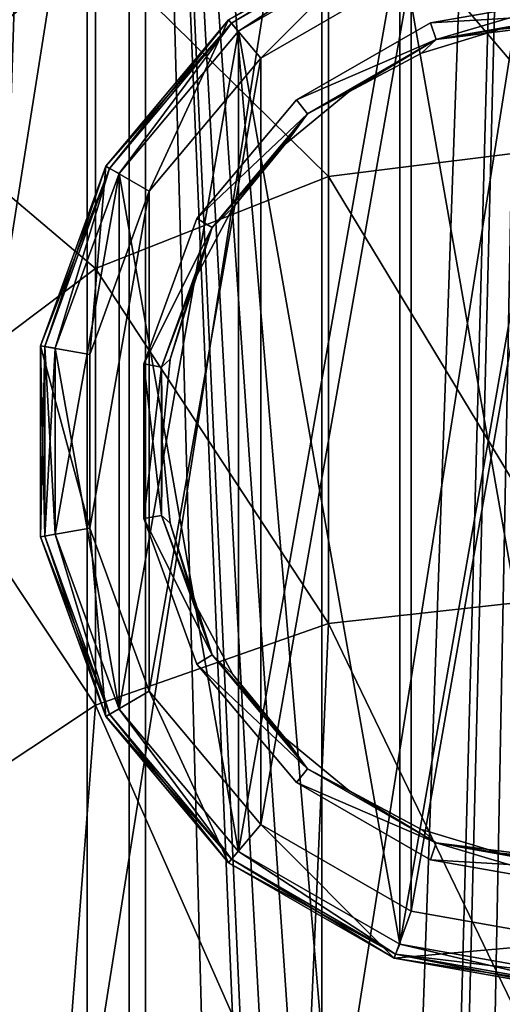
# Model space of a CAD drawing. Units: millimetres. Extents: x -23 to 23, y -108 to 65.
# Drawn here: x -6 to -1, y -21 to -11 of the extents above; entities that cross this region are included whole.
import ezdxf

# ---------------------------------------------------------------- set-up
doc = ezdxf.new("R2010")
doc.units = ezdxf.units.MM
doc.header["$LTSCALE"] = 81.481481
for name, color, linetype in [('21', 7, 'CONTINUOUS'), ('22', 7, 'CONTINUOUS'), ('24', 7, 'CONTINUOUS'), ('29', 7, 'CONTINUOUS'), ('3', 7, 'CONTINUOUS'), ('34', 7, 'CONTINUOUS'), ('35', 7, 'CONTINUOUS'), ('37', 7, 'CONTINUOUS'), ('39', 7, 'CONTINUOUS'), ('4', 7, 'CONTINUOUS'), ('41', 7, 'CONTINUOUS'), ('43', 7, 'CONTINUOUS'), ('44', 7, 'CONTINUOUS'), ('46', 7, 'CONTINUOUS'), ('47', 7, 'CONTINUOUS'), ('49', 7, 'CONTINUOUS'), ('51', 7, 'CONTINUOUS')]:
    doc.layers.add(name, color=color, linetype=linetype)

msp = doc.modelspace()

# ---------------------------------------------------------------- linework, layer by layer
at = {"layer": '21', "color": 7, "linetype": 'Continuous', "true_color": 0xe0f2ff}
for points in [[(-2.6031, -7.0899, 5.9), (0, -6.6774, 5.9), (-2.6032, -23.1101, 5.9), (-2.6031, -7.0899, 5.9)], [(-2.6032, -23.1101, 5.9), (0, -6.6774, 5.9), (0, -23.5226, 5.9), (-2.6032, -23.1101, 5.9)], [(-4.95, -8.2857, 5.9), (-2.6031, -7.0899, 5.9), (-4.95, -21.9143, 5.9), (-4.95, -8.2857, 5.9)], [(-4.95, -21.9143, 5.9), (-2.6031, -7.0899, 5.9), (-2.6032, -23.1101, 5.9), (-4.95, -21.9143, 5.9)], [(-6.8135, -10.1486, 5.9), (-4.95, -8.2857, 5.9), (-6.8135, -20.0514, 5.9), (-6.8135, -10.1486, 5.9)], [(-6.8135, -20.0514, 5.9), (-4.95, -8.2857, 5.9), (-4.95, -21.9143, 5.9), (-6.8135, -20.0514, 5.9)]]:
    msp.add_3dface(points, dxfattribs=at)
at = {"layer": '22', "color": 7, "linetype": 'Continuous', "true_color": 0xe0f2ff}
for points in [[(-5.2901, -22.3812, 75.9), (-7.2812, -20.3901, 75.9), (-7.2811, -20.3901, 6.9), (-5.2901, -22.3812, 75.9)], [(-5.29, -22.3812, 6.9), (-5.2901, -22.3812, 75.9), (-7.2811, -20.3901, 6.9), (-5.29, -22.3812, 6.9)]]:
    msp.add_3dface(points, dxfattribs=at)
at = {"layer": '24', "color": 7, "linetype": 'Continuous', "true_color": 0xe0f2ff}
for points in [[(0, -8.8165, 91.2983), (-2.5356, -9.1591, 91.1735), (0, -12.1367, 98.4136), (0, -8.8165, 91.2983)], [(-2.5356, -9.1591, 91.1735), (-4.8658, -10.159, 90.8094), (-2.5356, -12.4524, 98.2312), (-2.5356, -9.1591, 91.1735)], [(0, -12.1367, 98.4136), (-2.5356, -9.1591, 91.1735), (-2.5356, -12.4524, 98.2312), (0, -12.1367, 98.4136)], [(-4.8658, -10.159, 90.8094), (-6.8017, -9.8427, 83.1748), (-6.8017, -11.7353, 90.2354), (-4.8658, -10.159, 90.8094)], [(-4.8658, -10.159, 90.8094), (-6.8017, -11.7353, 90.2354), (-4.8658, -13.3738, 97.6988), (-4.8658, -10.159, 90.8094)], [(-2.5356, -12.4524, 98.2312), (-4.8658, -10.159, 90.8094), (-4.8658, -13.3738, 97.6988), (-2.5356, -12.4524, 98.2312)], [(-4.8658, -13.3738, 97.6988), (-6.8017, -11.7353, 90.2354), (-6.8017, -14.8263, 96.8595), (-4.8658, -13.3738, 97.6988)], [(0, -12.1367, 98.4136), (-2.5356, -12.4524, 98.2312), (0, -16.6432, 104.8435), (0, -12.1367, 98.4136)], [(-2.5356, -12.4524, 98.2312), (-4.8658, -13.3738, 97.6988), (-2.5356, -16.9223, 104.609), (-2.5356, -12.4524, 98.2312)], [(0, -16.6432, 104.8435), (-2.5356, -12.4524, 98.2312), (-2.5356, -16.9223, 104.609), (0, -16.6432, 104.8435)], [(-4.8658, -13.3738, 97.6988), (-6.8017, -14.8263, 96.8595), (-4.8658, -17.7371, 103.9246), (-4.8658, -13.3738, 97.6988)], [(-2.5356, -16.9223, 104.609), (-4.8658, -13.3738, 97.6988), (-4.8658, -17.7371, 103.9246), (-2.5356, -16.9223, 104.609)], [(-4.8658, -17.7371, 103.9246), (-6.8017, -14.8263, 96.8595), (-6.8017, -19.0216, 102.8456), (-4.8658, -17.7371, 103.9246)], [(0, -16.6432, 104.8435), (-2.5356, -16.9223, 104.609), (0, -22.1746, 110.372), (0, -16.6432, 104.8435)], [(-2.5356, -16.9223, 104.609), (-4.8658, -17.7371, 103.9246), (-2.7812, -22.4577, 110.0346), (-2.5356, -16.9223, 104.609)], [(0, -22.1746, 110.372), (-2.5356, -16.9223, 104.609), (-2.7812, -22.4577, 110.0346), (0, -22.1746, 110.372)], [(-4.8658, -17.7371, 103.9246), (-6.8017, -19.0216, 102.8456), (-5.2901, -23.2794, 109.0553), (-4.8658, -17.7371, 103.9246)], [(-2.7812, -22.4577, 110.0346), (-4.8658, -17.7371, 103.9246), (-5.2901, -23.2794, 109.0553), (-2.7812, -22.4577, 110.0346)], [(-5.2901, -23.2794, 109.0553), (-6.8017, -19.0216, 102.8456), (-7.2812, -24.5593, 107.53), (-5.2901, -23.2794, 109.0553)], [(-7.2812, -20.3901, 75.9), (-5.2901, -22.3812, 75.9), (-6.8017, -21.4511, 81.1279), (-7.2812, -20.3901, 75.9)]]:
    msp.add_3dface(points, dxfattribs=at)
at = {"layer": '29', "color": 7, "linetype": 'Continuous', "true_color": 0xe0f2ff}
for points in [[(-6.8135, -20.0514, 5.9), (-5.29, -22.3812, 6.9), (-7.2811, -20.3901, 6.9), (-6.8135, -20.0514, 5.9)], [(-6.8135, -20.0514, 5.9), (-4.95, -21.9143, 5.9), (-5.29, -22.3812, 6.9), (-6.8135, -20.0514, 5.9)]]:
    msp.add_3dface(points, dxfattribs=at)
at = {"layer": '3', "color": 7, "linetype": 'Continuous', "true_color": 0xe0f2ff}
for points in [[(-8.75, 24.25, -15.1554), (-4.5293, 24.25, -16.9037), (-8.75, -104.1, -15.1554), (-8.75, 24.25, -15.1554)], [(-8.75, -104.1, -15.1554), (-4.5293, 24.25, -16.9037), (-4.5293, -104.1, -16.9037), (-8.75, -104.1, -15.1554)], [(0, 24.25, -17.5), (-2.1, -54.1, -17.3735), (-4.5293, -104.1, -16.9037), (0, 24.25, -17.5)], [(-4.5293, 24.25, -16.9037), (0, 24.25, -17.5), (-4.5293, -104.1, -16.9037), (-4.5293, 24.25, -16.9037)], [(-2.1, -54.1, -17.3735), (0, 24.25, -17.5), (-1.9398, -53.2955, -17.3922), (-2.1, -54.1, -17.3735)], [(-1.9398, -53.2955, -17.3922), (0, 24.25, -17.5), (-1.4841, -52.6143, -17.437), (-1.9398, -53.2955, -17.3922)], [(-1.4841, -52.6143, -17.437), (0, 24.25, -17.5), (-0.7986, -52.1578, -17.4818), (-1.4841, -52.6143, -17.437)], [(-4.5293, -104.1, 16.9037), (-8.678, -17.4828, 15.1968), (-8.75, -104.1, 15.1554), (-4.5293, -104.1, 16.9037)], [(-7.7391, -19.6931, 15.6957), (-8.678, -17.4828, 15.1968), (-4.5293, -104.1, 16.9037), (-7.7391, -19.6931, 15.6957)], [(-6.4435, -21.3844, 16.2706), (-7.7391, -19.6931, 15.6957), (-4.5293, -104.1, 16.9037), (-6.4435, -21.3844, 16.2706)]]:
    msp.add_3dface(points, dxfattribs=at)
at = {"layer": '34', "color": 7, "linetype": 'Continuous', "true_color": 0xe0f2ff}
for points in [[(-1.8249, -10.071, 4.8), (0, -9.75, 4.8), (-1.8248, -20.129, 4.8), (-1.8249, -10.071, 4.8)], [(0, -9.75, 4.8), (0, -20.45, 4.8), (-1.8248, -20.129, 4.8), (0, -9.75, 4.8)], [(-3.4356, -10.9992, 4.8), (-1.8249, -10.071, 4.8), (-3.4356, -19.2009, 4.8), (-3.4356, -10.9992, 4.8)], [(-3.4356, -19.2009, 4.8), (-1.8249, -10.071, 4.8), (-1.8248, -20.129, 4.8), (-3.4356, -19.2009, 4.8)], [(-4.6316, -12.4224, 4.8), (-3.4356, -10.9992, 4.8), (-4.6316, -17.7776, 4.8), (-4.6316, -12.4224, 4.8)], [(-4.6316, -17.7776, 4.8), (-3.4356, -10.9992, 4.8), (-3.4356, -19.2009, 4.8), (-4.6316, -17.7776, 4.8)], [(-5.2685, -14.1696, 4.8), (-4.6316, -12.4224, 4.8), (-5.2685, -16.0304, 4.8), (-5.2685, -14.1696, 4.8)], [(-5.2685, -16.0304, 4.8), (-4.6316, -12.4224, 4.8), (-4.6316, -17.7776, 4.8), (-5.2685, -16.0304, 4.8)]]:
    msp.add_3dface(points, dxfattribs=at)
at = {"layer": '35', "color": 7, "linetype": 'Continuous', "true_color": 0xe0f2ff}
for points in [[(-1.8811, -9.9317, 4.95), (-3.5353, -10.8868, 4.95), (-1.8811, -9.9317, 5.9), (-1.8811, -9.9317, 4.95)], [(-1.8811, -9.9317, 5.9), (-3.5353, -10.8868, 4.95), (-3.5353, -10.8868, 5.9), (-1.8811, -9.9317, 5.9)], [(-3.5353, -10.8868, 4.95), (-4.7631, -12.35, 4.95), (-3.5353, -10.8868, 5.9), (-3.5353, -10.8868, 4.95)], [(-3.5353, -10.8868, 5.9), (-4.7631, -12.35, 4.95), (-4.7631, -12.35, 5.9), (-3.5353, -10.8868, 5.9)], [(-4.7631, -12.35, 4.95), (-5.4164, -14.1449, 4.95), (-4.7631, -12.35, 5.9), (-4.7631, -12.35, 4.95)], [(-4.7631, -12.35, 5.9), (-5.4164, -14.1449, 4.95), (-5.4164, -14.1449, 5.9), (-4.7631, -12.35, 5.9)], [(-5.4164, -14.1449, 4.95), (-5.4164, -16.0551, 4.95), (-5.4164, -14.1449, 5.9), (-5.4164, -14.1449, 4.95)], [(-5.4164, -14.1449, 5.9), (-5.4164, -16.0551, 4.95), (-5.4164, -16.0551, 5.9), (-5.4164, -14.1449, 5.9)], [(-5.4164, -16.0551, 4.95), (-4.7631, -17.85, 4.95), (-5.4164, -16.0551, 5.9), (-5.4164, -16.0551, 4.95)], [(-5.4164, -16.0551, 5.9), (-4.7631, -17.85, 4.95), (-4.7631, -17.85, 5.9), (-5.4164, -16.0551, 5.9)], [(-4.7631, -17.85, 4.95), (-3.5353, -19.3132, 4.95), (-4.7631, -17.85, 5.9), (-4.7631, -17.85, 4.95)], [(-4.7631, -17.85, 5.9), (-3.5353, -19.3132, 4.95), (-3.5353, -19.3132, 5.9), (-4.7631, -17.85, 5.9)], [(-3.5353, -19.3132, 4.95), (-1.8811, -20.2683, 4.95), (-3.5353, -19.3132, 5.9), (-3.5353, -19.3132, 4.95)], [(-3.5353, -19.3132, 5.9), (-1.8811, -20.2683, 4.95), (-1.8811, -20.2683, 5.9), (-3.5353, -19.3132, 5.9)], [(0, -20.6, 4.95), (0, -20.6, 5.9), (-1.8811, -20.2683, 5.9), (0, -20.6, 4.95)], [(-1.8811, -20.2683, 4.95), (0, -20.6, 4.95), (-1.8811, -20.2683, 5.9), (-1.8811, -20.2683, 4.95)]]:
    msp.add_3dface(points, dxfattribs=at)
at = {"layer": '37', "color": 7, "linetype": 'Continuous', "true_color": 0xe0f2ff}
for points in [[(-3.5353, -10.8868, 4.95), (-1.8811, -9.9317, 4.95), (-3.5071, -10.9204, 4.8439), (-3.5353, -10.8868, 4.95)], [(-1.8811, -9.9317, 4.95), (-1.8661, -9.973, 4.8439), (-3.5071, -10.9204, 4.8439), (-1.8811, -9.9317, 4.95)], [(-1.8661, -9.973, 4.8439), (-3.4356, -10.9992, 4.8), (-3.5071, -10.9204, 4.8439), (-1.8661, -9.973, 4.8439)], [(-1.8249, -10.071, 4.8), (-3.4356, -10.9992, 4.8), (-1.8661, -9.973, 4.8439), (-1.8249, -10.071, 4.8)], [(-4.7631, -12.35, 4.95), (-3.5353, -10.8868, 4.95), (-4.7251, -12.372, 4.8439), (-4.7631, -12.35, 4.95)], [(-3.5353, -10.8868, 4.95), (-3.5071, -10.9204, 4.8439), (-4.7251, -12.372, 4.8439), (-3.5353, -10.8868, 4.95)], [(-3.5071, -10.9204, 4.8439), (-4.6316, -12.4224, 4.8), (-4.7251, -12.372, 4.8439), (-3.5071, -10.9204, 4.8439)], [(-3.4356, -10.9992, 4.8), (-4.6316, -12.4224, 4.8), (-3.5071, -10.9204, 4.8439), (-3.4356, -10.9992, 4.8)], [(-5.4164, -14.1449, 4.95), (-4.7631, -12.35, 4.95), (-5.3732, -14.1526, 4.8439), (-5.4164, -14.1449, 4.95)], [(-4.7631, -12.35, 4.95), (-4.7251, -12.372, 4.8439), (-5.3732, -14.1526, 4.8439), (-4.7631, -12.35, 4.95)], [(-4.7251, -12.372, 4.8439), (-5.2685, -14.1696, 4.8), (-5.3732, -14.1526, 4.8439), (-4.7251, -12.372, 4.8439)], [(-4.6316, -12.4224, 4.8), (-5.2685, -14.1696, 4.8), (-4.7251, -12.372, 4.8439), (-4.6316, -12.4224, 4.8)], [(-5.4164, -16.0551, 4.95), (-5.4164, -14.1449, 4.95), (-5.3732, -16.0474, 4.8439), (-5.4164, -16.0551, 4.95)], [(-5.4164, -14.1449, 4.95), (-5.3732, -14.1526, 4.8439), (-5.3732, -16.0474, 4.8439), (-5.4164, -14.1449, 4.95)], [(-5.2685, -14.1696, 4.8), (-5.2685, -16.0304, 4.8), (-5.3732, -14.1526, 4.8439), (-5.2685, -14.1696, 4.8)], [(-5.3732, -14.1526, 4.8439), (-5.2685, -16.0304, 4.8), (-5.3732, -16.0474, 4.8439), (-5.3732, -14.1526, 4.8439)], [(-5.3732, -16.0474, 4.8439), (-5.2685, -16.0304, 4.8), (-4.7251, -17.828, 4.8439), (-5.3732, -16.0474, 4.8439)], [(-5.2685, -16.0304, 4.8), (-4.6316, -17.7776, 4.8), (-4.7251, -17.828, 4.8439), (-5.2685, -16.0304, 4.8)], [(-5.4164, -16.0551, 4.95), (-5.3732, -16.0474, 4.8439), (-4.7251, -17.828, 4.8439), (-5.4164, -16.0551, 4.95)], [(-4.7631, -17.85, 4.95), (-5.4164, -16.0551, 4.95), (-4.7251, -17.828, 4.8439), (-4.7631, -17.85, 4.95)], [(-4.7251, -17.828, 4.8439), (-4.6316, -17.7776, 4.8), (-3.5071, -19.2796, 4.8439), (-4.7251, -17.828, 4.8439)], [(-4.6316, -17.7776, 4.8), (-3.4356, -19.2009, 4.8), (-3.5071, -19.2796, 4.8439), (-4.6316, -17.7776, 4.8)], [(-4.7631, -17.85, 4.95), (-4.7251, -17.828, 4.8439), (-3.5071, -19.2796, 4.8439), (-4.7631, -17.85, 4.95)], [(-3.5353, -19.3132, 4.95), (-4.7631, -17.85, 4.95), (-3.5071, -19.2796, 4.8439), (-3.5353, -19.3132, 4.95)], [(-3.5353, -19.3132, 4.95), (-3.5071, -19.2796, 4.8439), (-1.8661, -20.227, 4.8439), (-3.5353, -19.3132, 4.95)], [(-3.5071, -19.2796, 4.8439), (-3.4356, -19.2009, 4.8), (-1.8661, -20.227, 4.8439), (-3.5071, -19.2796, 4.8439)], [(-3.4356, -19.2009, 4.8), (-1.8248, -20.129, 4.8), (-1.8661, -20.227, 4.8439), (-3.4356, -19.2009, 4.8)], [(-1.8811, -20.2683, 4.95), (-3.5353, -19.3132, 4.95), (-1.8661, -20.227, 4.8439), (-1.8811, -20.2683, 4.95)], [(-1.8248, -20.129, 4.8), (0, -20.45, 4.8), (-1.8661, -20.227, 4.8439), (-1.8248, -20.129, 4.8)], [(0, -20.5561, 4.8439), (-1.8811, -20.2683, 4.95), (-1.8661, -20.227, 4.8439), (0, -20.5561, 4.8439)], [(0, -20.6, 4.95), (-1.8811, -20.2683, 4.95), (0, -20.5561, 4.8439), (0, -20.6, 4.95)], [(0, -20.45, 4.8), (0, -20.5561, 4.8439), (-1.8661, -20.227, 4.8439), (0, -20.45, 4.8)]]:
    msp.add_3dface(points, dxfattribs=at)
at = {"layer": '39', "color": 7, "linetype": 'Continuous', "true_color": 0xe0f2ff}
for points in [[(0, -10.9, 4.55), (0, -10.9, 2.85), (-0.8194, -10.9807, 2.85), (0, -10.9, 4.55)], [(-0.8194, -10.9807, 4.55), (0, -10.9, 4.55), (-0.8194, -10.9807, 2.85), (-0.8194, -10.9807, 4.55)], [(-1.6073, -11.2197, 4.55), (-0.8194, -10.9807, 4.55), (-1.6073, -11.2197, 2.85), (-1.6073, -11.2197, 4.55)], [(-1.6073, -11.2197, 2.85), (-0.8194, -10.9807, 4.55), (-0.8194, -10.9807, 2.85), (-1.6073, -11.2197, 2.85)], [(-2.3334, -11.6078, 4.55), (-1.6073, -11.2197, 4.55), (-2.3334, -11.6078, 2.85), (-2.3334, -11.6078, 4.55)], [(-2.3334, -11.6078, 2.85), (-1.6073, -11.2197, 4.55), (-1.6073, -11.2197, 2.85), (-2.3334, -11.6078, 2.85)], [(-2.9698, -12.1302, 4.55), (-2.3334, -11.6078, 4.55), (-2.9698, -12.1302, 2.85), (-2.9698, -12.1302, 4.55)], [(-2.9698, -12.1302, 2.85), (-2.3334, -11.6078, 4.55), (-2.3334, -11.6078, 2.85), (-2.9698, -12.1302, 2.85)], [(-3.4922, -12.7666, 4.55), (-2.9698, -12.1302, 4.55), (-3.4922, -12.7666, 2.85), (-3.4922, -12.7666, 4.55)], [(-3.4922, -12.7666, 2.85), (-2.9698, -12.1302, 4.55), (-2.9698, -12.1302, 2.85), (-3.4922, -12.7666, 2.85)], [(-3.8803, -13.4927, 4.55), (-3.4922, -12.7666, 4.55), (-3.8803, -13.4927, 2.85), (-3.8803, -13.4927, 4.55)], [(-3.8803, -13.4927, 2.85), (-3.4922, -12.7666, 4.55), (-3.4922, -12.7666, 2.85), (-3.8803, -13.4927, 2.85)], [(-4.1193, -14.2806, 4.55), (-3.8803, -13.4927, 4.55), (-4.1193, -14.2806, 2.85), (-4.1193, -14.2806, 4.55)], [(-4.1193, -14.2806, 2.85), (-3.8803, -13.4927, 4.55), (-3.8803, -13.4927, 2.85), (-4.1193, -14.2806, 2.85)], [(-4.2, -15.1, 4.55), (-4.1193, -14.2806, 4.55), (-4.2, -15.1, 2.85), (-4.2, -15.1, 4.55)], [(-4.2, -15.1, 2.85), (-4.1193, -14.2806, 4.55), (-4.1193, -14.2806, 2.85), (-4.2, -15.1, 2.85)], [(-4.1193, -15.9194, 4.55), (-4.2, -15.1, 4.55), (-4.1193, -15.9194, 2.85), (-4.1193, -15.9194, 4.55)], [(-4.1193, -15.9194, 2.85), (-4.2, -15.1, 4.55), (-4.2, -15.1, 2.85), (-4.1193, -15.9194, 2.85)], [(-3.8803, -16.7073, 4.55), (-4.1193, -15.9194, 4.55), (-3.8803, -16.7073, 2.85), (-3.8803, -16.7073, 4.55)], [(-3.8803, -16.7073, 2.85), (-4.1193, -15.9194, 4.55), (-4.1193, -15.9194, 2.85), (-3.8803, -16.7073, 2.85)], [(-3.4922, -17.4334, 4.55), (-3.8803, -16.7073, 4.55), (-3.4922, -17.4334, 2.85), (-3.4922, -17.4334, 4.55)], [(-3.4922, -17.4334, 2.85), (-3.8803, -16.7073, 4.55), (-3.8803, -16.7073, 2.85), (-3.4922, -17.4334, 2.85)], [(-2.9698, -18.0698, 4.55), (-3.4922, -17.4334, 4.55), (-2.9698, -18.0698, 2.85), (-2.9698, -18.0698, 4.55)], [(-2.9698, -18.0698, 2.85), (-3.4922, -17.4334, 4.55), (-3.4922, -17.4334, 2.85), (-2.9698, -18.0698, 2.85)], [(-2.3334, -18.5922, 4.55), (-2.9698, -18.0698, 4.55), (-2.3334, -18.5922, 2.85), (-2.3334, -18.5922, 4.55)], [(-2.3334, -18.5922, 2.85), (-2.9698, -18.0698, 4.55), (-2.9698, -18.0698, 2.85), (-2.3334, -18.5922, 2.85)], [(-1.6073, -18.9803, 4.55), (-2.3334, -18.5922, 4.55), (-1.6073, -18.9803, 2.85), (-1.6073, -18.9803, 4.55)], [(-1.6073, -18.9803, 2.85), (-2.3334, -18.5922, 4.55), (-2.3334, -18.5922, 2.85), (-1.6073, -18.9803, 2.85)], [(-0.8194, -19.2193, 4.55), (-1.6073, -18.9803, 4.55), (-0.8194, -19.2193, 2.85), (-0.8194, -19.2193, 4.55)], [(-0.8194, -19.2193, 2.85), (-1.6073, -18.9803, 4.55), (-1.6073, -18.9803, 2.85), (-0.8194, -19.2193, 2.85)], [(0, -19.3, 2.85), (0, -19.3, 4.55), (-0.8194, -19.2193, 4.55), (0, -19.3, 2.85)], [(0, -19.3, 2.85), (-0.8194, -19.2193, 4.55), (-0.8194, -19.2193, 2.85), (0, -19.3, 2.85)]]:
    msp.add_3dface(points, dxfattribs=at)
at = {"layer": '4', "color": 7, "linetype": 'Continuous', "true_color": 0xe0f2ff}
for points in [[(-8.3799, -92.1, -13.0394), (-4.3669, -92.1, -14.8721), (-8.3799, -0.1, -13.0394), (-8.3799, -92.1, -13.0394)], [(-8.3799, -0.1, -13.0394), (-4.3669, -92.1, -14.8721), (-4.3669, -0.1, -14.8721), (-8.3799, -0.1, -13.0394)], [(-4.3669, -0.1, -14.8721), (-4.3669, -92.1, -14.8721), (-2.1, -84.1, -15.3571), (-4.3669, -0.1, -14.8721)], [(0, -0.1, -15.5), (-4.3669, -0.1, -14.8721), (0, -52, -15.5), (0, -0.1, -15.5)], [(0, -52, -15.5), (-4.3669, -0.1, -14.8721), (-0.7987, -52.1578, -15.4794), (0, -52, -15.5)], [(-0.7987, -52.1578, -15.4794), (-4.3669, -0.1, -14.8721), (-1.4841, -52.6142, -15.4288), (-0.7987, -52.1578, -15.4794)], [(-1.4841, -52.6142, -15.4288), (-4.3669, -0.1, -14.8721), (-1.9397, -53.2953, -15.3781), (-1.4841, -52.6142, -15.4288)], [(-1.9397, -53.2953, -15.3781), (-4.3669, -0.1, -14.8721), (-2.1, -54.1, -15.3571), (-1.9397, -53.2953, -15.3781)], [(-2.1, -54.1, -15.3571), (-4.3669, -0.1, -14.8721), (-2.1, -84.1, -15.3571), (-2.1, -54.1, -15.3571)]]:
    msp.add_3dface(points, dxfattribs=at)
at = {"layer": '41', "color": 7, "linetype": 'Continuous', "true_color": 0xe0f2ff}
for points in [[(0, -10.8268, 2.6732), (0, -10.65, 2.6), (-1.5163, -10.9163, 2.6), (0, -10.8268, 2.6732)], [(-1.4615, -11.0845, 2.6732), (0, -10.8268, 2.6732), (-1.5163, -10.9163, 2.6), (-1.4615, -11.0845, 2.6732)], [(0, -10.9, 2.85), (0, -10.8268, 2.6732), (-1.4615, -11.0845, 2.6732), (0, -10.9, 2.85)], [(-2.857, -11.6883, 2.6), (-1.4615, -11.0845, 2.6732), (-1.5163, -10.9163, 2.6), (-2.857, -11.6883, 2.6)], [(-0.8194, -10.9807, 2.85), (0, -10.9, 2.85), (-1.4615, -11.0845, 2.6732), (-0.8194, -10.9807, 2.85)], [(-1.6073, -11.2197, 2.85), (-0.8194, -10.9807, 2.85), (-1.4615, -11.0845, 2.6732), (-1.6073, -11.2197, 2.85)], [(-2.7468, -11.8265, 2.6732), (-1.4615, -11.0845, 2.6732), (-2.857, -11.6883, 2.6), (-2.7468, -11.8265, 2.6732)], [(-1.6073, -11.2197, 2.85), (-1.4615, -11.0845, 2.6732), (-2.7468, -11.8265, 2.6732), (-1.6073, -11.2197, 2.85)], [(-2.3334, -11.6078, 2.85), (-1.6073, -11.2197, 2.85), (-2.7468, -11.8265, 2.6732), (-2.3334, -11.6078, 2.85)], [(-2.9698, -12.1302, 2.85), (-2.3334, -11.6078, 2.85), (-2.7468, -11.8265, 2.6732), (-2.9698, -12.1302, 2.85)], [(-3.8525, -12.8728, 2.6), (-2.7468, -11.8265, 2.6732), (-2.857, -11.6883, 2.6), (-3.8525, -12.8728, 2.6)], [(-3.7007, -12.9634, 2.6732), (-2.7468, -11.8265, 2.6732), (-3.8525, -12.8728, 2.6), (-3.7007, -12.9634, 2.6732)], [(-2.9698, -12.1302, 2.85), (-2.7468, -11.8265, 2.6732), (-3.7007, -12.9634, 2.6732), (-2.9698, -12.1302, 2.85)], [(-3.4922, -12.7666, 2.85), (-2.9698, -12.1302, 2.85), (-3.7007, -12.9634, 2.6732), (-3.4922, -12.7666, 2.85)], [(-3.8803, -13.4927, 2.85), (-3.4922, -12.7666, 2.85), (-3.7007, -12.9634, 2.6732), (-3.8803, -13.4927, 2.85)], [(-4.3822, -14.3264, 2.6), (-3.7007, -12.9634, 2.6732), (-3.8525, -12.8728, 2.6), (-4.3822, -14.3264, 2.6)], [(-4.2083, -14.358, 2.6732), (-3.7007, -12.9634, 2.6732), (-4.3822, -14.3264, 2.6), (-4.2083, -14.358, 2.6732)], [(-3.8803, -13.4927, 2.85), (-3.7007, -12.9634, 2.6732), (-4.2083, -14.358, 2.6732), (-3.8803, -13.4927, 2.85)], [(-4.1193, -14.2806, 2.85), (-3.8803, -13.4927, 2.85), (-4.2083, -14.358, 2.6732), (-4.1193, -14.2806, 2.85)], [(-4.3822, -15.8736, 2.6), (-4.2083, -14.358, 2.6732), (-4.3822, -14.3264, 2.6), (-4.3822, -15.8736, 2.6)], [(-4.2083, -15.842, 2.6732), (-4.2083, -14.358, 2.6732), (-4.3822, -15.8736, 2.6), (-4.2083, -15.842, 2.6732)], [(-4.2, -15.1, 2.85), (-4.1193, -14.2806, 2.85), (-4.2083, -14.358, 2.6732), (-4.2, -15.1, 2.85)], [(-4.2, -15.1, 2.85), (-4.2083, -14.358, 2.6732), (-4.2083, -15.842, 2.6732), (-4.2, -15.1, 2.85)], [(-4.1193, -15.9194, 2.85), (-4.2, -15.1, 2.85), (-4.2083, -15.842, 2.6732), (-4.1193, -15.9194, 2.85)], [(-3.7007, -17.2366, 2.6732), (-4.2083, -15.842, 2.6732), (-4.3822, -15.8736, 2.6), (-3.7007, -17.2366, 2.6732)], [(-4.1193, -15.9194, 2.85), (-4.2083, -15.842, 2.6732), (-3.7007, -17.2366, 2.6732), (-4.1193, -15.9194, 2.85)], [(-3.8525, -17.3273, 2.6), (-3.7007, -17.2366, 2.6732), (-4.3822, -15.8736, 2.6), (-3.8525, -17.3273, 2.6)], [(-3.8803, -16.7073, 2.85), (-4.1193, -15.9194, 2.85), (-3.7007, -17.2366, 2.6732), (-3.8803, -16.7073, 2.85)], [(-3.4922, -17.4334, 2.85), (-3.8803, -16.7073, 2.85), (-3.7007, -17.2366, 2.6732), (-3.4922, -17.4334, 2.85)], [(-2.7468, -18.3735, 2.6732), (-3.7007, -17.2366, 2.6732), (-3.8525, -17.3273, 2.6), (-2.7468, -18.3735, 2.6732)], [(-3.4922, -17.4334, 2.85), (-3.7007, -17.2366, 2.6732), (-2.7468, -18.3735, 2.6732), (-3.4922, -17.4334, 2.85)], [(-2.857, -18.5117, 2.6), (-2.7468, -18.3735, 2.6732), (-3.8525, -17.3273, 2.6), (-2.857, -18.5117, 2.6)], [(-2.9698, -18.0698, 2.85), (-3.4922, -17.4334, 2.85), (-2.7468, -18.3735, 2.6732), (-2.9698, -18.0698, 2.85)], [(-2.3334, -18.5922, 2.85), (-2.9698, -18.0698, 2.85), (-2.7468, -18.3735, 2.6732), (-2.3334, -18.5922, 2.85)], [(-1.4615, -19.1155, 2.6732), (-2.7468, -18.3735, 2.6732), (-2.857, -18.5117, 2.6), (-1.4615, -19.1155, 2.6732)], [(-2.3334, -18.5922, 2.85), (-2.7468, -18.3735, 2.6732), (-1.4615, -19.1155, 2.6732), (-2.3334, -18.5922, 2.85)], [(-1.5162, -19.2837, 2.6), (-1.4615, -19.1155, 2.6732), (-2.857, -18.5117, 2.6), (-1.5162, -19.2837, 2.6)], [(-1.6073, -18.9803, 2.85), (-2.3334, -18.5922, 2.85), (-1.4615, -19.1155, 2.6732), (-1.6073, -18.9803, 2.85)], [(-0.8194, -19.2193, 2.85), (-1.6073, -18.9803, 2.85), (-1.4615, -19.1155, 2.6732), (-0.8194, -19.2193, 2.85)], [(0, -19.55, 2.6), (-1.4615, -19.1155, 2.6732), (-1.5162, -19.2837, 2.6), (0, -19.55, 2.6)], [(0, -19.3732, 2.6732), (-0.8194, -19.2193, 2.85), (-1.4615, -19.1155, 2.6732), (0, -19.3732, 2.6732)], [(0, -19.55, 2.6), (0, -19.3732, 2.6732), (-1.4615, -19.1155, 2.6732), (0, -19.55, 2.6)], [(0, -19.3, 2.85), (-0.8194, -19.2193, 2.85), (0, -19.3732, 2.6732), (0, -19.3, 2.85)]]:
    msp.add_3dface(points, dxfattribs=at)
at = {"layer": '43', "color": 7, "linetype": 'Continuous', "true_color": 0xe0f2ff}
for points in [[(0, -10.65, 4.8), (-1.4615, -11.0845, 4.7268), (-1.5163, -10.9163, 4.8), (0, -10.65, 4.8)], [(0, -10.65, 4.8), (0, -10.8268, 4.7268), (-1.4615, -11.0845, 4.7268), (0, -10.65, 4.8)], [(0, -10.8268, 4.7268), (-0.8194, -10.9807, 4.55), (-1.4615, -11.0845, 4.7268), (0, -10.8268, 4.7268)], [(0, -10.9, 4.55), (-0.8194, -10.9807, 4.55), (0, -10.8268, 4.7268), (0, -10.9, 4.55)], [(-1.5163, -10.9163, 4.8), (-1.4615, -11.0845, 4.7268), (-2.857, -11.6883, 4.8), (-1.5163, -10.9163, 4.8)], [(-0.8194, -10.9807, 4.55), (-1.6073, -11.2197, 4.55), (-1.4615, -11.0845, 4.7268), (-0.8194, -10.9807, 4.55)], [(-1.4615, -11.0845, 4.7268), (-2.7468, -11.8265, 4.7268), (-2.857, -11.6883, 4.8), (-1.4615, -11.0845, 4.7268)], [(-1.4615, -11.0845, 4.7268), (-2.3334, -11.6078, 4.55), (-2.7468, -11.8265, 4.7268), (-1.4615, -11.0845, 4.7268)], [(-1.6073, -11.2197, 4.55), (-2.3334, -11.6078, 4.55), (-1.4615, -11.0845, 4.7268), (-1.6073, -11.2197, 4.55)], [(-2.3334, -11.6078, 4.55), (-2.9698, -12.1302, 4.55), (-2.7468, -11.8265, 4.7268), (-2.3334, -11.6078, 4.55)], [(-2.857, -11.6883, 4.8), (-2.7468, -11.8265, 4.7268), (-3.8525, -12.8728, 4.8), (-2.857, -11.6883, 4.8)], [(-2.7468, -11.8265, 4.7268), (-3.7007, -12.9634, 4.7268), (-3.8525, -12.8728, 4.8), (-2.7468, -11.8265, 4.7268)], [(-2.7468, -11.8265, 4.7268), (-3.4922, -12.7666, 4.55), (-3.7007, -12.9634, 4.7268), (-2.7468, -11.8265, 4.7268)], [(-2.9698, -12.1302, 4.55), (-3.4922, -12.7666, 4.55), (-2.7468, -11.8265, 4.7268), (-2.9698, -12.1302, 4.55)], [(-3.4922, -12.7666, 4.55), (-3.8803, -13.4927, 4.55), (-3.7007, -12.9634, 4.7268), (-3.4922, -12.7666, 4.55)], [(-3.8525, -12.8728, 4.8), (-3.7007, -12.9634, 4.7268), (-4.3822, -14.3264, 4.8), (-3.8525, -12.8728, 4.8)], [(-3.7007, -12.9634, 4.7268), (-4.2083, -14.358, 4.7268), (-4.3822, -14.3264, 4.8), (-3.7007, -12.9634, 4.7268)], [(-3.7007, -12.9634, 4.7268), (-4.1193, -14.2806, 4.55), (-4.2083, -14.358, 4.7268), (-3.7007, -12.9634, 4.7268)], [(-3.8803, -13.4927, 4.55), (-4.1193, -14.2806, 4.55), (-3.7007, -12.9634, 4.7268), (-3.8803, -13.4927, 4.55)], [(-4.2083, -14.358, 4.7268), (-4.2083, -15.842, 4.7268), (-4.3822, -14.3264, 4.8), (-4.2083, -14.358, 4.7268)], [(-4.3822, -14.3264, 4.8), (-4.2083, -15.842, 4.7268), (-4.3822, -15.8736, 4.8), (-4.3822, -14.3264, 4.8)], [(-4.1193, -14.2806, 4.55), (-4.2, -15.1, 4.55), (-4.2083, -14.358, 4.7268), (-4.1193, -14.2806, 4.55)], [(-4.2083, -14.358, 4.7268), (-4.2, -15.1, 4.55), (-4.2083, -15.842, 4.7268), (-4.2083, -14.358, 4.7268)], [(-4.2, -15.1, 4.55), (-4.1193, -15.9194, 4.55), (-4.2083, -15.842, 4.7268), (-4.2, -15.1, 4.55)], [(-4.2083, -15.842, 4.7268), (-3.7007, -17.2366, 4.7268), (-4.3822, -15.8736, 4.8), (-4.2083, -15.842, 4.7268)], [(-4.1193, -15.9194, 4.55), (-3.8803, -16.7073, 4.55), (-4.2083, -15.842, 4.7268), (-4.1193, -15.9194, 4.55)], [(-4.2083, -15.842, 4.7268), (-3.8803, -16.7073, 4.55), (-3.7007, -17.2366, 4.7268), (-4.2083, -15.842, 4.7268)], [(-4.3822, -15.8736, 4.8), (-3.7007, -17.2366, 4.7268), (-3.8525, -17.3272, 4.8), (-4.3822, -15.8736, 4.8)], [(-3.8803, -16.7073, 4.55), (-3.4922, -17.4334, 4.55), (-3.7007, -17.2366, 4.7268), (-3.8803, -16.7073, 4.55)], [(-3.7007, -17.2366, 4.7268), (-2.7468, -18.3735, 4.7268), (-3.8525, -17.3272, 4.8), (-3.7007, -17.2366, 4.7268)], [(-3.4922, -17.4334, 4.55), (-2.9698, -18.0698, 4.55), (-3.7007, -17.2366, 4.7268), (-3.4922, -17.4334, 4.55)], [(-3.7007, -17.2366, 4.7268), (-2.9698, -18.0698, 4.55), (-2.7468, -18.3735, 4.7268), (-3.7007, -17.2366, 4.7268)], [(-3.8525, -17.3272, 4.8), (-2.7468, -18.3735, 4.7268), (-2.857, -18.5117, 4.8), (-3.8525, -17.3272, 4.8)], [(-2.9698, -18.0698, 4.55), (-2.3334, -18.5922, 4.55), (-2.7468, -18.3735, 4.7268), (-2.9698, -18.0698, 4.55)], [(-2.7468, -18.3735, 4.7268), (-1.4615, -19.1155, 4.7268), (-2.857, -18.5117, 4.8), (-2.7468, -18.3735, 4.7268)], [(-2.3334, -18.5922, 4.55), (-1.6073, -18.9803, 4.55), (-2.7468, -18.3735, 4.7268), (-2.3334, -18.5922, 4.55)], [(-2.7468, -18.3735, 4.7268), (-1.6073, -18.9803, 4.55), (-1.4615, -19.1155, 4.7268), (-2.7468, -18.3735, 4.7268)], [(-2.857, -18.5117, 4.8), (-1.4615, -19.1155, 4.7268), (-1.5162, -19.2837, 4.8), (-2.857, -18.5117, 4.8)], [(-1.6073, -18.9803, 4.55), (-0.8194, -19.2193, 4.55), (-1.4615, -19.1155, 4.7268), (-1.6073, -18.9803, 4.55)], [(-1.4615, -19.1155, 4.7268), (0, -19.3732, 4.7268), (-1.5162, -19.2837, 4.8), (-1.4615, -19.1155, 4.7268)], [(-0.8194, -19.2193, 4.55), (0, -19.3, 4.55), (-1.4615, -19.1155, 4.7268), (-0.8194, -19.2193, 4.55)], [(0, -19.3, 4.55), (0, -19.3732, 4.7268), (-1.4615, -19.1155, 4.7268), (0, -19.3, 4.55)], [(0, -19.3732, 4.7268), (0, -19.55, 4.8), (-1.5162, -19.2837, 4.8), (0, -19.3732, 4.7268)]]:
    msp.add_3dface(points, dxfattribs=at)
at = {"layer": '44', "linetype": 'Continuous'}
for points in [[(-1.8249, -10.071, 2.6), (0, -20.45, 2.6), (0, -9.75, 2.6), (-1.8249, -10.071, 2.6)], [(-3.4356, -10.9991, 2.6), (-1.8249, -20.129, 2.6), (-1.8249, -10.071, 2.6), (-3.4356, -10.9991, 2.6)], [(-1.8249, -20.129, 2.6), (0, -20.45, 2.6), (-1.8249, -10.071, 2.6), (-1.8249, -20.129, 2.6)], [(-4.6316, -12.4224, 2.6), (-3.4356, -19.2009, 2.6), (-3.4356, -10.9991, 2.6), (-4.6316, -12.4224, 2.6)], [(-3.4356, -19.2009, 2.6), (-1.8249, -20.129, 2.6), (-3.4356, -10.9991, 2.6), (-3.4356, -19.2009, 2.6)], [(-5.2685, -14.1696, 2.6), (-4.6316, -17.7776, 2.6), (-4.6316, -12.4224, 2.6), (-5.2685, -14.1696, 2.6)], [(-4.6316, -17.7776, 2.6), (-3.4356, -19.2009, 2.6), (-4.6316, -12.4224, 2.6), (-4.6316, -17.7776, 2.6)], [(-5.2685, -16.0304, 2.6), (-4.6316, -17.7776, 2.6), (-5.2685, -14.1696, 2.6), (-5.2685, -16.0304, 2.6)]]:
    msp.add_3dface(points, dxfattribs=at)
at = {"layer": '46', "linetype": 'Continuous'}
for points in [[(0, -10.1, 1.2), (0, -20.1, 1.2), (-1.7104, -19.7982, 1.2), (0, -10.1, 1.2)], [(-1.7103, -10.4018, 1.2), (0, -10.1, 1.2), (-1.7104, -19.7982, 1.2), (-1.7103, -10.4018, 1.2)], [(-3.2132, -11.2694, 1.2), (-1.7103, -10.4018, 1.2), (-3.2132, -18.9306, 1.2), (-3.2132, -11.2694, 1.2)], [(-3.2132, -18.9306, 1.2), (-1.7103, -10.4018, 1.2), (-1.7104, -19.7982, 1.2), (-3.2132, -18.9306, 1.2)], [(-4.33, -12.5999, 1.2), (-3.2132, -11.2694, 1.2), (-4.3301, -17.6001, 1.2), (-4.33, -12.5999, 1.2)], [(-4.3301, -17.6001, 1.2), (-3.2132, -11.2694, 1.2), (-3.2132, -18.9306, 1.2), (-4.3301, -17.6001, 1.2)], [(-4.924, -14.2323, 1.2), (-4.33, -12.5999, 1.2), (-4.924, -15.9677, 1.2), (-4.924, -14.2323, 1.2)], [(-4.924, -15.9677, 1.2), (-4.33, -12.5999, 1.2), (-4.3301, -17.6001, 1.2), (-4.924, -15.9677, 1.2)]]:
    msp.add_3dface(points, dxfattribs=at)
at = {"layer": '47', "linetype": 'Continuous'}
for points in [[(-1.8811, -9.9317, 2.45), (-3.5352, -10.8867, 1.7), (-3.5353, -10.8868, 2.45), (-1.8811, -9.9317, 2.45)], [(-1.881, -9.9316, 1.7), (-3.5352, -10.8867, 1.7), (-1.8811, -9.9317, 2.45), (-1.881, -9.9316, 1.7)], [(-3.5352, -10.8867, 1.7), (-4.7631, -12.3499, 1.7), (-3.5353, -10.8868, 2.45), (-3.5352, -10.8867, 1.7)], [(-3.5353, -10.8868, 2.45), (-4.7631, -12.3499, 1.7), (-4.7631, -12.35, 2.45), (-3.5353, -10.8868, 2.45)], [(-4.7631, -12.3499, 1.7), (-5.4164, -14.1449, 1.7), (-4.7631, -12.35, 2.45), (-4.7631, -12.3499, 1.7)], [(-4.7631, -12.35, 2.45), (-5.4164, -14.1449, 1.7), (-5.4164, -14.1449, 2.45), (-4.7631, -12.35, 2.45)], [(-5.4164, -14.1449, 1.7), (-5.4164, -16.0551, 1.7), (-5.4164, -14.1449, 2.45), (-5.4164, -14.1449, 1.7)], [(-5.4164, -14.1449, 2.45), (-5.4164, -16.0551, 1.7), (-5.4164, -16.0551, 2.45), (-5.4164, -14.1449, 2.45)], [(-5.4164, -16.0551, 1.7), (-4.7631, -17.8501, 1.7), (-4.7631, -17.85, 2.45), (-5.4164, -16.0551, 1.7)], [(-5.4164, -16.0551, 2.45), (-5.4164, -16.0551, 1.7), (-4.7631, -17.85, 2.45), (-5.4164, -16.0551, 2.45)], [(-4.7631, -17.85, 2.45), (-4.7631, -17.8501, 1.7), (-3.5353, -19.3132, 2.45), (-4.7631, -17.85, 2.45)], [(-4.7631, -17.8501, 1.7), (-3.5352, -19.3133, 1.7), (-3.5353, -19.3132, 2.45), (-4.7631, -17.8501, 1.7)], [(-3.5353, -19.3132, 2.45), (-3.5352, -19.3133, 1.7), (-1.8811, -20.2683, 2.45), (-3.5353, -19.3132, 2.45)], [(-3.5352, -19.3133, 1.7), (-1.881, -20.2684, 1.7), (-1.8811, -20.2683, 2.45), (-3.5352, -19.3133, 1.7)], [(0, -20.6, 1.7), (0, -20.6, 2.45), (-1.8811, -20.2683, 2.45), (0, -20.6, 1.7)], [(-1.881, -20.2684, 1.7), (0, -20.6, 1.7), (-1.8811, -20.2683, 2.45), (-1.881, -20.2684, 1.7)]]:
    msp.add_3dface(points, dxfattribs=at)
at = {"layer": '49', "linetype": 'Continuous'}
for points in [[(-3.2132, -11.2694, 1.2), (-3.5352, -10.8867, 1.7), (-1.881, -9.9316, 1.7), (-3.2132, -11.2694, 1.2)], [(-1.7103, -10.4018, 1.2), (-3.2132, -11.2694, 1.2), (-1.881, -9.9316, 1.7), (-1.7103, -10.4018, 1.2)], [(-4.33, -12.5999, 1.2), (-4.7631, -12.3499, 1.7), (-3.5352, -10.8867, 1.7), (-4.33, -12.5999, 1.2)], [(-3.2132, -11.2694, 1.2), (-4.33, -12.5999, 1.2), (-3.5352, -10.8867, 1.7), (-3.2132, -11.2694, 1.2)], [(-4.924, -14.2323, 1.2), (-5.4164, -14.1449, 1.7), (-4.7631, -12.3499, 1.7), (-4.924, -14.2323, 1.2)], [(-4.33, -12.5999, 1.2), (-4.924, -14.2323, 1.2), (-4.7631, -12.3499, 1.7), (-4.33, -12.5999, 1.2)], [(-4.924, -14.2323, 1.2), (-4.924, -15.9677, 1.2), (-5.4164, -14.1449, 1.7), (-4.924, -14.2323, 1.2)], [(-4.924, -15.9677, 1.2), (-5.4164, -16.0551, 1.7), (-5.4164, -14.1449, 1.7), (-4.924, -15.9677, 1.2)], [(-4.924, -15.9677, 1.2), (-4.7631, -17.8501, 1.7), (-5.4164, -16.0551, 1.7), (-4.924, -15.9677, 1.2)], [(-4.924, -15.9677, 1.2), (-4.3301, -17.6001, 1.2), (-4.7631, -17.8501, 1.7), (-4.924, -15.9677, 1.2)], [(-4.3301, -17.6001, 1.2), (-3.5352, -19.3133, 1.7), (-4.7631, -17.8501, 1.7), (-4.3301, -17.6001, 1.2)], [(-4.3301, -17.6001, 1.2), (-3.2132, -18.9306, 1.2), (-3.5352, -19.3133, 1.7), (-4.3301, -17.6001, 1.2)], [(-3.2132, -18.9306, 1.2), (-1.881, -20.2684, 1.7), (-3.5352, -19.3133, 1.7), (-3.2132, -18.9306, 1.2)], [(-3.2132, -18.9306, 1.2), (-1.7104, -19.7982, 1.2), (-1.881, -20.2684, 1.7), (-3.2132, -18.9306, 1.2)], [(-1.7104, -19.7982, 1.2), (0, -20.1, 1.2), (-1.881, -20.2684, 1.7), (-1.7104, -19.7982, 1.2)], [(0, -20.1, 1.2), (0, -20.6, 1.7), (-1.881, -20.2684, 1.7), (0, -20.1, 1.2)]]:
    msp.add_3dface(points, dxfattribs=at)
at = {"layer": '51', "linetype": 'Continuous'}
for points in [[(-1.8811, -9.9317, 2.45), (-3.5353, -10.8868, 2.45), (-1.8661, -9.973, 2.5561), (-1.8811, -9.9317, 2.45)], [(-1.8661, -9.973, 2.5561), (-3.5353, -10.8868, 2.45), (-3.5071, -10.9204, 2.5561), (-1.8661, -9.973, 2.5561)], [(-3.4356, -10.9991, 2.6), (-1.8661, -9.973, 2.5561), (-3.5071, -10.9204, 2.5561), (-3.4356, -10.9991, 2.6)], [(-3.4356, -10.9991, 2.6), (-1.8249, -10.071, 2.6), (-1.8661, -9.973, 2.5561), (-3.4356, -10.9991, 2.6)], [(-3.5353, -10.8868, 2.45), (-4.7631, -12.35, 2.45), (-3.5071, -10.9204, 2.5561), (-3.5353, -10.8868, 2.45)], [(-3.5071, -10.9204, 2.5561), (-4.7631, -12.35, 2.45), (-4.7251, -12.372, 2.5561), (-3.5071, -10.9204, 2.5561)], [(-4.6316, -12.4224, 2.6), (-3.5071, -10.9204, 2.5561), (-4.7251, -12.372, 2.5561), (-4.6316, -12.4224, 2.6)], [(-4.6316, -12.4224, 2.6), (-3.4356, -10.9991, 2.6), (-3.5071, -10.9204, 2.5561), (-4.6316, -12.4224, 2.6)], [(-4.7631, -12.35, 2.45), (-5.4164, -14.1449, 2.45), (-4.7251, -12.372, 2.5561), (-4.7631, -12.35, 2.45)], [(-4.7251, -12.372, 2.5561), (-5.4164, -14.1449, 2.45), (-5.3732, -14.1526, 2.5561), (-4.7251, -12.372, 2.5561)], [(-5.2685, -14.1696, 2.6), (-4.7251, -12.372, 2.5561), (-5.3732, -14.1526, 2.5561), (-5.2685, -14.1696, 2.6)], [(-5.2685, -14.1696, 2.6), (-4.6316, -12.4224, 2.6), (-4.7251, -12.372, 2.5561), (-5.2685, -14.1696, 2.6)], [(-5.4164, -14.1449, 2.45), (-5.4164, -16.0551, 2.45), (-5.3732, -14.1526, 2.5561), (-5.4164, -14.1449, 2.45)], [(-5.3732, -14.1526, 2.5561), (-5.4164, -16.0551, 2.45), (-5.3732, -16.0474, 2.5561), (-5.3732, -14.1526, 2.5561)], [(-5.2685, -14.1696, 2.6), (-5.3732, -14.1526, 2.5561), (-5.3732, -16.0474, 2.5561), (-5.2685, -14.1696, 2.6)], [(-5.2685, -16.0304, 2.6), (-5.2685, -14.1696, 2.6), (-5.3732, -16.0474, 2.5561), (-5.2685, -16.0304, 2.6)], [(-5.2685, -16.0304, 2.6), (-5.3732, -16.0474, 2.5561), (-4.7251, -17.828, 2.5561), (-5.2685, -16.0304, 2.6)], [(-4.6316, -17.7776, 2.6), (-5.2685, -16.0304, 2.6), (-4.7251, -17.828, 2.5561), (-4.6316, -17.7776, 2.6)], [(-5.4164, -16.0551, 2.45), (-4.7631, -17.85, 2.45), (-5.3732, -16.0474, 2.5561), (-5.4164, -16.0551, 2.45)], [(-5.3732, -16.0474, 2.5561), (-4.7631, -17.85, 2.45), (-4.7251, -17.828, 2.5561), (-5.3732, -16.0474, 2.5561)], [(-4.6316, -17.7776, 2.6), (-4.7251, -17.828, 2.5561), (-3.5071, -19.2796, 2.5561), (-4.6316, -17.7776, 2.6)], [(-3.4356, -19.2009, 2.6), (-4.6316, -17.7776, 2.6), (-3.5071, -19.2796, 2.5561), (-3.4356, -19.2009, 2.6)], [(-4.7631, -17.85, 2.45), (-3.5353, -19.3132, 2.45), (-4.7251, -17.828, 2.5561), (-4.7631, -17.85, 2.45)], [(-4.7251, -17.828, 2.5561), (-3.5353, -19.3132, 2.45), (-3.5071, -19.2796, 2.5561), (-4.7251, -17.828, 2.5561)], [(-3.5353, -19.3132, 2.45), (-1.8811, -20.2683, 2.45), (-3.5071, -19.2796, 2.5561), (-3.5353, -19.3132, 2.45)], [(-3.4356, -19.2009, 2.6), (-3.5071, -19.2796, 2.5561), (-1.8661, -20.227, 2.5561), (-3.4356, -19.2009, 2.6)], [(-3.5071, -19.2796, 2.5561), (-1.8811, -20.2683, 2.45), (-1.8661, -20.227, 2.5561), (-3.5071, -19.2796, 2.5561)], [(-1.8249, -20.129, 2.6), (-3.4356, -19.2009, 2.6), (-1.8661, -20.227, 2.5561), (-1.8249, -20.129, 2.6)], [(0, -20.5561, 2.5561), (-1.8249, -20.129, 2.6), (-1.8661, -20.227, 2.5561), (0, -20.5561, 2.5561)], [(0, -20.45, 2.6), (-1.8249, -20.129, 2.6), (0, -20.5561, 2.5561), (0, -20.45, 2.6)], [(-1.8811, -20.2683, 2.45), (0, -20.6, 2.45), (-1.8661, -20.227, 2.5561), (-1.8811, -20.2683, 2.45)], [(0, -20.6, 2.45), (0, -20.5561, 2.5561), (-1.8661, -20.227, 2.5561), (0, -20.6, 2.45)]]:
    msp.add_3dface(points, dxfattribs=at)

doc.saveas('drawing.dxf')
